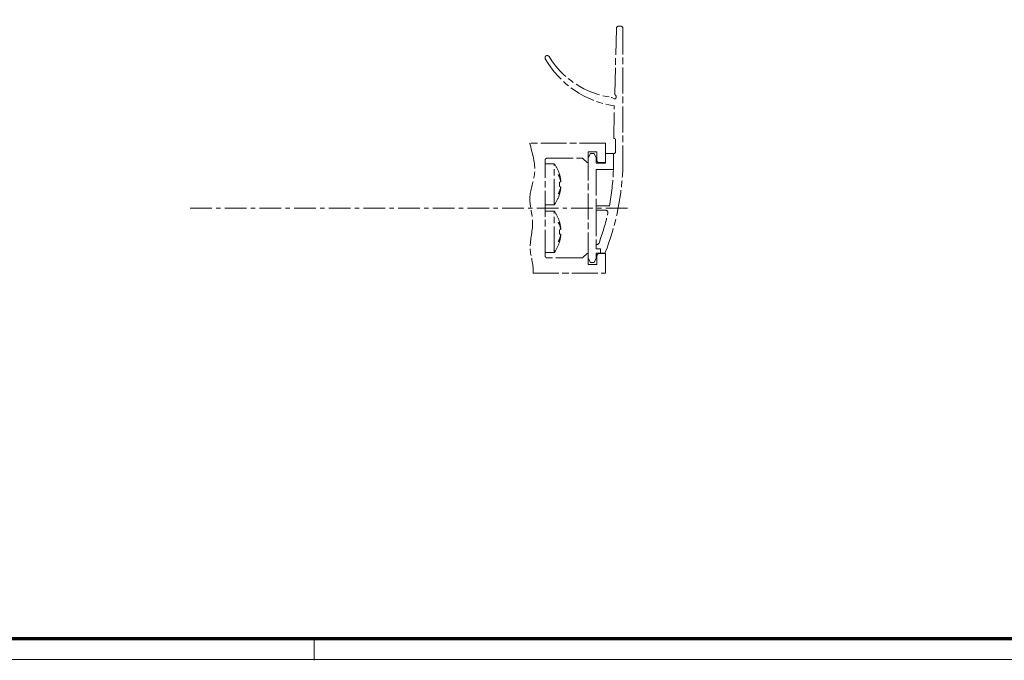
# Model space of a CAD drawing. Units: millimetres. Extents: x 9921 to 11110, y 7614 to 14618.
# Drawn here: x 10662 to 10889, y 12837 to 12985 of the extents above; entities that cross this region are included whole.
import ezdxf

# ---------------------------------------------------------------- set-up
doc = ezdxf.new("R2010")
doc.units = ezdxf.units.MM
doc.linetypes.add('BLOCK offener Flügel$0$AM_ISO08W050x2', pattern=[9, 6, -0.75, 1.5, -0.75])
doc.linetypes.add('BLOCK offener Flügel$0$MITTEX2', pattern=[4, 2.5, -0.5, 0.5, -0.5])
doc.layers.add('01_ZRahmen', color=7, linetype='Continuous')
doc.layers.add('BLOCK offener Flügel$0$BLOCK offener Flügel', color=1, linetype='Continuous')

# ---------------------------------------------------------------- blocks, each defined once
blk = doc.blocks.new('DIN A0_ZRahmen')
at = {"layer": '01_ZRahmen', "color": 1, "lineweight": 20}
blk.add_line((808.8, -0.2), (808.8, 4.8), dxfattribs=at)
blk.add_lwpolyline([(1188.6, 0), (1188.6, 840.6), (0, 840.6), (0, 0)], close=True, dxfattribs=at)
at = {"layer": '01_ZRahmen', "lineweight": 70}
blk.add_lwpolyline([(1183.8, 4.8), (1183.8, 835.8), (19.8, 835.8), (19.8, 4.8)], close=True, dxfattribs=at)
blk = doc.blocks.new('BLOCK offener Flügel$0$Tuerfl-auf-Pos')
at = {"layer": 'BLOCK offener Flügel$0$BLOCK offener Flügel', "linetype": 'BLOCK offener Flügel$0$AM_ISO08W050x2', "lineweight": 15}
for p, q in [((98.25, 26.35), (98.64, 41.49)), ((99.14, 41.98), (99.65, 41.98)), ((100.15, 41.48), (100.15, 10.12)), ((97.6, 25.53), (98.1, 25.24)), ((98.55, 25.5), (98.55, 25.83)), ((98.45, 13), (98.45, 15.7)), ((97.95, 12.6), (98.05, 12.6)), ((97.95, 8.85), (97.95, 12.6)), ((82.15, 10.25), (84.29, 10.25)), ((84.29, 0.75), (84.29, 10.25)), ((85.2, 7.74), (85.2, 7.73)), ((85.48, 7.9), (85.47, 7.9)), ((85.8, 6.06), (85.47, 6)), ((85.47, 5), (85.8, 4.94)), ((85.8, 6.24), (85.75, 6.23)), ((85.75, 4.77), (85.8, 4.76)), ((85.2, 3.27), (85.2, 3.26)), ((85.47, 3.1), (85.48, 3.1)), ((82.15, 0.75), (84.29, 0.75)), ((94, 0.48), (97.03, 0.48)), ((94, -0.52), (94, 0.48)), ((82.15, -0.75), (84.29, -0.75)), ((84.29, -10.25), (84.29, -0.75)), ((96.19, -0.52), (94, -0.52)), ((85.2, -3.26), (85.2, -3.27)), ((85.48, -3.1), (85.47, -3.1)), ((85.8, -4.94), (85.47, -5)), ((85.47, -6), (85.8, -6.06)), ((85.8, -4.76), (85.75, -4.77)), ((85.75, -6.23), (85.8, -6.24)), ((85.2, -7.73), (85.2, -7.74)), ((85.47, -7.9), (85.48, -7.9)), ((94, -8.4), (94, -9.4)), ((94, -8.4), (94.15, -8.4)), ((82.15, -10.25), (84.29, -10.25)), ((94, -9.4), (95, -9.4)), ((95, -9.4), (95, -10.4)), ((95, -10.4), (96, -10.4))]:
    blk.add_line(p, q, dxfattribs=at)
at = {"layer": 'BLOCK offener Flügel$0$BLOCK offener Flügel', "linetype": 'BLOCK offener Flügel$0$MITTEX2', "lineweight": 15, "ltscale": 2}
blk.add_line((101.23, 0), (0, 0), dxfattribs=at)
at = {"layer": 'BLOCK offener Flügel$0$BLOCK offener Flügel', "linetype": 'BLOCK offener Flügel$0$AM_ISO08W050x2', "lineweight": 15}
for points in [[(98.05, 16.1), (98.01, 16.1), (98.15, 23.6, -0.230792), (82.22, 34.46, 0.230792)], [(79.38, -15), (96.15, -15), (96.15, -10.5), (94.65, -10.5, 0.414214), (94.15, -11), (94.15, -13), (92.15, -13), (92.15, -10.5), (91.85, -10.5), (91, -11.35, -0.198911), (90.64, -11.5), (82.65, -11.5, -0.414214), (82.15, -11), (82.15, 11, -0.414413), (82.65, 11.5), (90.64, 11.5, -0.198911), (91, 11.35), (91.85, 10.5), (92.15, 10.5), (92.15, 13), (94.15, 13), (94.15, 11, 0.414214), (94.65, 10.5), (96.15, 10.5), (96.15, 15), (78.65, 15)], [(85.8, 6.24, 0.003473), (85.78, 6.31, 0.006778), (85.78, 6.34, 0.00019), (85.76, 6.44, 0.003477), (85.76, 6.44, 0.003492), (85.74, 6.49, 0.003485), (85.73, 6.54, 0.003464), (85.72, 6.59, 0.003441), (85.7, 6.64, 0.003437), (85.69, 6.7, 0.00345), (85.67, 6.75, 0.003439), (85.66, 6.8, 0.003416), (85.64, 6.85, 0.003389), (85.62, 6.9, 0.003406), (85.6, 6.95, 0.003374), (85.58, 7, 0.003357), (85.56, 7.05, 0.003331), (85.54, 7.1, 0.00335), (85.52, 7.15, 0.003323), (85.5, 7.2, 0.003312), (85.47, 7.25, 0.003267), (85.45, 7.3, 0.003292), (85.42, 7.35, 0.003235), (85.4, 7.39, 0.002593), (85.37, 7.45, 0.003817), (85.37, 7.45, 0.000119), (85.32, 7.55, 0.009409), (85.27, 7.63, 0.006379), (85.2, 7.74)], [(85.2, 7.73, -0.003102), (85.24, 7.65, -0.006021), (85.26, 7.61, -0.000147), (85.32, 7.51, -0.003098), (85.32, 7.5, -0.003084), (85.35, 7.45, -0.003118), (85.38, 7.39, -0.003095), (85.4, 7.33, -0.003116), (85.43, 7.28, -0.003094), (85.46, 7.22, -0.003139), (85.48, 7.16, -0.003104), (85.5, 7.11, -0.003123), (85.53, 7.05, -0.003089), (85.55, 6.99, -0.003144), (85.57, 6.94, -0.003103), (85.59, 6.88, -0.003118), (85.61, 6.83, -0.003085), (85.63, 6.77, -0.003148), (85.64, 6.71, -0.003103), (85.66, 6.66, -0.003116), (85.68, 6.6, -0.003068), (85.69, 6.55, -0.00314), (85.71, 6.49, -0.003085), (85.72, 6.44, -0.002495), (85.73, 6.38, -0.003649), (85.73, 6.38, -0.000114), (85.76, 6.27, -0.009091), (85.77, 6.19, -0.006103), (85.8, 6.06)], [(85.47, 7.9, -0.001758), (85.49, 7.83, -0.00347), (85.5, 7.79, -0.000048), (85.53, 7.68, -0.001749), (85.53, 7.68, -0.001735), (85.54, 7.63, -0.001739), (85.56, 7.57, -0.001746), (85.57, 7.52, -0.001741), (85.59, 7.46, -0.001751), (85.6, 7.41, -0.00175), (85.61, 7.35, -0.001752), (85.63, 7.3, -0.001742), (85.64, 7.24, -0.00175), (85.65, 7.19, -0.001755), (85.66, 7.13, -0.001761), (85.67, 7.08, -0.001755), (85.68, 7.02, -0.001748), (85.7, 6.97, -0.001747), (85.71, 6.91, -0.001753), (85.71, 6.86, -0.001751), (85.72, 6.8, -0.00176), (85.73, 6.74, -0.001766), (85.74, 6.69, -0.001751), (85.75, 6.64, -0.001391), (85.76, 6.58, -0.00209), (85.76, 6.57, -0.000037), (85.77, 6.46, -0.005245), (85.78, 6.37, -0.003521), (85.8, 6.24)], [(85.8, 4.94, -0.003152), (85.78, 4.87, -0.006165), (85.78, 4.83, -0.000157), (85.76, 4.72, -0.00316), (85.76, 4.72, -0.003173), (85.74, 4.66, -0.003147), (85.73, 4.61, -0.003164), (85.72, 4.55, -0.003165), (85.7, 4.49, -0.003164), (85.69, 4.44, -0.003135), (85.67, 4.38, -0.003135), (85.66, 4.33, -0.003147), (85.64, 4.27, -0.003144), (85.62, 4.21, -0.003118), (85.6, 4.16, -0.003107), (85.58, 4.1, -0.003117), (85.56, 4.04, -0.003112), (85.54, 3.99, -0.0031), (85.52, 3.93, -0.003075), (85.5, 3.88, -0.003081), (85.47, 3.82, -0.00306), (85.45, 3.77, -0.003053), (85.42, 3.71, -0.003041), (85.4, 3.66, -0.002446), (85.37, 3.6, -0.00363), (85.37, 3.6, -0.000107), (85.32, 3.49, -0.008879), (85.27, 3.4, -0.006009), (85.2, 3.27)], [(85.2, 3.26, 0.003024), (85.24, 3.32, 0.005893), (85.26, 3.35, 0.000146), (85.31, 3.44, 0.003046), (85.31, 3.45, 0.003152), (85.34, 3.49, 0.003092), (85.37, 3.54, 0.003177), (85.39, 3.59, 0.003146), (85.42, 3.64, 0.003241), (85.44, 3.69, 0.003195), (85.47, 3.74, 0.003282), (85.49, 3.79, 0.00324), (85.51, 3.84, 0.003342), (85.53, 3.89, 0.003307), (85.56, 3.94, 0.003394), (85.58, 3.99, 0.003354), (85.6, 4.04, 0.003419), (85.61, 4.09, 0.003378), (85.63, 4.14, 0.003472), (85.65, 4.19, 0.003456), (85.67, 4.24, 0.003523), (85.68, 4.29, 0.003471), (85.7, 4.34, 0.003529), (85.71, 4.39, 0.002804), (85.73, 4.45, 0.004308), (85.73, 4.45, 0.000151), (85.75, 4.55, 0.010625), (85.77, 4.64, 0.007178), (85.8, 4.76)], [(85.47, 6, -0.001035), (85.47, 5.95, -0.002049), (85.47, 5.93, -0.000018), (85.47, 5.86, -0.001083), (85.47, 5.86, -0.001072), (85.47, 5.83, -0.00104), (85.48, 5.79, -0.001012), (85.48, 5.76, -0.001057), (85.48, 5.73, -0.001048), (85.48, 5.69, -0.001025), (85.48, 5.66, -0.001015), (85.48, 5.63, -0.00104), (85.48, 5.59, -0.00105), (85.48, 5.56, -0.001047), (85.48, 5.53, -0.001019), (85.48, 5.49, -0.001016), (85.48, 5.46, -0.001026), (85.48, 5.43, -0.001061), (85.48, 5.39, -0.001033), (85.48, 5.36, -0.00101), (85.48, 5.33, -0.000983), (85.48, 5.3, -0.001007), (85.48, 5.26, -0.001037), (85.48, 5.23, -0.000836), (85.48, 5.2, -0.001224), (85.48, 5.2, -0.000012), (85.47, 5.13, -0.00299), (85.47, 5.08, -0.001998), (85.47, 5)], [(85.8, 4.76, -0.001779), (85.79, 4.69, -0.003506), (85.78, 4.65, -0.00005), (85.77, 4.54, -0.001775), (85.77, 4.53, -0.001761), (85.76, 4.48, -0.001774), (85.76, 4.42, -0.001759), (85.75, 4.36, -0.00176), (85.74, 4.31, -0.001751), (85.73, 4.25, -0.001756), (85.72, 4.19, -0.001766), (85.71, 4.14, -0.00178), (85.7, 4.08, -0.00176), (85.69, 4.03, -0.001758), (85.68, 3.97, -0.00173), (85.67, 3.92, -0.001745), (85.66, 3.86, -0.001747), (85.65, 3.81, -0.001753), (85.64, 3.75, -0.001748), (85.63, 3.7, -0.001756), (85.61, 3.64, -0.001734), (85.6, 3.59, -0.00174), (85.59, 3.53, -0.001724), (85.57, 3.48, -0.00139), (85.56, 3.42, -0.002078), (85.56, 3.42, -0.000036), (85.53, 3.32, -0.005158), (85.5, 3.23, -0.003457), (85.47, 3.1)], [(85.8, -4.76, 0.00347), (85.78, -4.69, 0.006774), (85.78, -4.66, 0.00019), (85.76, -4.56, 0.003476), (85.76, -4.56, 0.003493), (85.74, -4.51, 0.003483), (85.73, -4.46, 0.003466), (85.72, -4.41, 0.003444), (85.7, -4.36, 0.00344), (85.69, -4.3, 0.003453), (85.67, -4.25, 0.003436), (85.66, -4.2, 0.003408), (85.64, -4.15, 0.003389), (85.62, -4.1, 0.003417), (85.6, -4.05, 0.00338), (85.58, -4, 0.00335), (85.56, -3.95, 0.003321), (85.54, -3.9, 0.003351), (85.52, -3.85, 0.003332), (85.5, -3.8, 0.003317), (85.47, -3.75, 0.003262), (85.45, -3.7, 0.003282), (85.42, -3.65, 0.003236), (85.4, -3.61, 0.002601), (85.37, -3.55, 0.00383), (85.37, -3.55, 0.000119), (85.32, -3.45, 0.009399), (85.27, -3.37, 0.006372), (85.2, -3.26)], [(85.2, -3.27, -0.003098), (85.24, -3.35, -0.006012), (85.26, -3.39, -0.000147), (85.32, -3.49, -0.003095), (85.32, -3.5, -0.003086), (85.35, -3.55, -0.003116), (85.38, -3.61, -0.003097), (85.4, -3.67, -0.003124), (85.43, -3.72, -0.003094), (85.46, -3.78, -0.003131), (85.48, -3.84, -0.003096), (85.5, -3.89, -0.003123), (85.53, -3.95, -0.003097), (85.55, -4.01, -0.003144), (85.57, -4.06, -0.003103), (85.59, -4.12, -0.003125), (85.61, -4.17, -0.003085), (85.63, -4.23, -0.003142), (85.64, -4.29, -0.003097), (85.66, -4.34, -0.003116), (85.68, -4.4, -0.003075), (85.69, -4.45, -0.003142), (85.71, -4.51, -0.003084), (85.72, -4.56, -0.002496), (85.73, -4.62, -0.003648), (85.73, -4.62, -0.000113), (85.76, -4.73, -0.009089), (85.77, -4.81, -0.006101), (85.8, -4.94)], [(85.47, -3.1, -0.001755), (85.49, -3.17, -0.003464), (85.5, -3.21, -0.000048), (85.53, -3.32, -0.001748), (85.53, -3.32, -0.001737), (85.54, -3.37, -0.00174), (85.56, -3.43, -0.001746), (85.57, -3.48, -0.001742), (85.59, -3.54, -0.001752), (85.6, -3.59, -0.00175), (85.61, -3.65, -0.001752), (85.63, -3.7, -0.001741), (85.64, -3.76, -0.001752), (85.65, -3.81, -0.001758), (85.66, -3.87, -0.001763), (85.67, -3.92, -0.001753), (85.68, -3.98, -0.001746), (85.7, -4.03, -0.001749), (85.71, -4.09, -0.001755), (85.71, -4.14, -0.00175), (85.72, -4.2, -0.001757), (85.73, -4.26, -0.001763), (85.74, -4.31, -0.001753), (85.75, -4.36, -0.001394), (85.76, -4.42, -0.002092), (85.76, -4.43, -0.000037), (85.77, -4.54, -0.00524), (85.78, -4.63, -0.003518), (85.8, -4.76)], [(85.8, -6.06, -0.003152), (85.78, -6.13, -0.006165), (85.78, -6.17, -0.000157), (85.76, -6.28, -0.003161), (85.76, -6.28, -0.003172), (85.74, -6.34, -0.003142), (85.73, -6.39, -0.003164), (85.72, -6.45, -0.003171), (85.7, -6.51, -0.003169), (85.69, -6.56, -0.003135), (85.67, -6.62, -0.00313), (85.66, -6.67, -0.003145), (85.64, -6.73, -0.003145), (85.62, -6.79, -0.003118), (85.6, -6.84, -0.003107), (85.58, -6.9, -0.003117), (85.56, -6.96, -0.003112), (85.54, -7.01, -0.0031), (85.52, -7.07, -0.003075), (85.5, -7.12, -0.003081), (85.47, -7.18, -0.00306), (85.45, -7.23, -0.003053), (85.42, -7.29, -0.003041), (85.4, -7.34, -0.002446), (85.37, -7.4, -0.00363), (85.37, -7.4, -0.000107), (85.32, -7.51, -0.008879), (85.27, -7.6, -0.006009), (85.2, -7.73)], [(85.2, -7.74, 0.00303), (85.24, -7.68, 0.005904), (85.26, -7.65, 0.000146), (85.31, -7.56, 0.003046), (85.31, -7.55, 0.003151), (85.34, -7.51, 0.003102), (85.37, -7.46, 0.003177), (85.39, -7.41, 0.003136), (85.42, -7.36, 0.00323), (85.44, -7.31, 0.003196), (85.47, -7.26, 0.00329), (85.49, -7.21, 0.003235), (85.51, -7.16, 0.003337), (85.53, -7.11, 0.003307), (85.56, -7.06, 0.003403), (85.58, -7.01, 0.003366), (85.6, -6.96, 0.003415), (85.61, -6.91, 0.003365), (85.63, -6.86, 0.003461), (85.65, -6.81, 0.003458), (85.67, -6.76, 0.003535), (85.68, -6.71, 0.00347), (85.7, -6.66, 0.003524), (85.71, -6.61, 0.002806), (85.73, -6.55, 0.004312), (85.73, -6.55, 0.000152), (85.75, -6.45, 0.01062), (85.77, -6.36, 0.007174), (85.8, -6.24)], [(85.47, -5, -0.001035), (85.47, -5.05, -0.002049), (85.47, -5.07, -0.000018), (85.47, -5.14, -0.001082), (85.47, -5.14, -0.001072), (85.47, -5.17, -0.001041), (85.48, -5.21, -0.001012), (85.48, -5.24, -0.001056), (85.48, -5.27, -0.001046), (85.48, -5.31, -0.001025), (85.48, -5.34, -0.001016), (85.48, -5.37, -0.001041), (85.48, -5.41, -0.00105), (85.48, -5.44, -0.001047), (85.48, -5.47, -0.001019), (85.48, -5.51, -0.001016), (85.48, -5.54, -0.001026), (85.48, -5.57, -0.001061), (85.48, -5.61, -0.001033), (85.48, -5.64, -0.00101), (85.48, -5.67, -0.000983), (85.48, -5.7, -0.001007), (85.48, -5.74, -0.001037), (85.48, -5.77, -0.000836), (85.48, -5.8, -0.001224), (85.48, -5.8, -0.000012), (85.47, -5.87, -0.00299), (85.47, -5.92, -0.001998), (85.47, -6)], [(85.8, -6.24, -0.001779), (85.79, -6.31, -0.003506), (85.78, -6.35, -0.00005), (85.77, -6.46, -0.001776), (85.77, -6.47, -0.00176), (85.76, -6.52, -0.001771), (85.76, -6.58, -0.001759), (85.75, -6.64, -0.001765), (85.74, -6.69, -0.001753), (85.73, -6.75, -0.001752), (85.72, -6.81, -0.001763), (85.71, -6.86, -0.001784), (85.7, -6.92, -0.001763), (85.69, -6.97, -0.001755), (85.68, -7.03, -0.001726), (85.67, -7.08, -0.001744), (85.66, -7.14, -0.001752), (85.65, -7.19, -0.001758), (85.64, -7.25, -0.001748), (85.63, -7.3, -0.001755), (85.61, -7.36, -0.00173), (85.6, -7.41, -0.001739), (85.59, -7.47, -0.001726), (85.57, -7.52, -0.00139), (85.56, -7.58, -0.002078), (85.56, -7.58, -0.000036), (85.53, -7.68, -0.005158), (85.5, -7.77, -0.003457), (85.47, -7.9)]]:
    blk.add_lwpolyline(points, format="xyb", dxfattribs=at)
blk.add_lwpolyline([(96.15, 12.62), (97.95, 12.62), (97.95, 8.88), (94, 8.88), (94, 0.5), (94, -0.5), (94, -8.37), (94, -9.4), (95, -9.4), (95, -10.4), (94, -10.4), (94, -11.6), (93.5, -12.6), (92.65, -12.6), (92.15, -11.6), (92.15, 11.6), (92.65, 12.6), (93.5, 12.6), (94, 11.6), (94, 10.38), (96.15, 10.38)], close=True, dxfattribs=at)
for centre, radius, start, end in [((99.14, 41.48), 0.5, 90, 178.5499), ((99.65, 41.48), 0.5, 0, 90), ((82.65, 34.71), 0.5, 31.3874, 209.733), ((100.15, 45.39), 20, 211.3874, 262.3635), ((97.45, 25.27), 0.3, 60.3089, 82.3635), ((98.25, 25.5), 0.3, 240.3089, 0), ((98.55, 26.35), 0.3, 178.5499, 240), ((98.25, 25.83), 0.3, 0, 58.9895), ((98.05, 15.7), 0.4, 0, 90), ((98.05, 13), 0.4, 270, 0), ((77.85, 5.5), 8, 17.4389, 36.4236), ((40.17, 11.58), 60, 338.5188, 358.6067), ((39.99, 10.98), 58, 349.5657, 357.8961), ((77.85, 5.5), 8, 323.5764, 342.543), ((77.85, -5.5), 8, 17.4389, 36.4236), ((40.15, 11.85), 58, 339.9107, 347.0607), ((96.19, -1.02), 0.5, 347.0607, 90), ((77.85, -5.5), 8, 323.5764, 342.543), ((94.15, -7.9), 0.5, 270, 339.9107)]:
    blk.add_arc(centre, radius, start, end, dxfattribs=at)
at = {"layer": 'BLOCK offener Flügel$0$BLOCK offener Flügel', "linetype": 'BLOCK offener Flügel$0$AM_ISO08W050x2', "lineweight": 15, "start_tangent": (0.214461, -0.976733), "end_tangent": (-0.148156, -0.988964)}
blk.add_spline([(78.65, 15), (79.75, 8.03), (78.66, 2.66), (79.29, -3.34), (78.75, -9.71), (79.38, -15)], degree=3, dxfattribs=at)
blk = doc.blocks.new('BLOCK offener Flügel')
at = {"layer": 'BLOCK offener Flügel$0$BLOCK offener Flügel'}
blk.add_blockref('BLOCK offener Flügel$0$Tuerfl-auf-Pos', (0, 0), dxfattribs=at)

msp = doc.modelspace()

# ---------------------------------------------------------------- block references
msp.add_blockref('BLOCK offener Flügel', (10701.10052979, 12941.05079607))
at = {"layer": '01_ZRahmen'}
msp.add_blockref('DIN A0_ZRahmen', (9921.1774821, 12836.85639299), dxfattribs=at)

doc.saveas('drawing.dxf')
